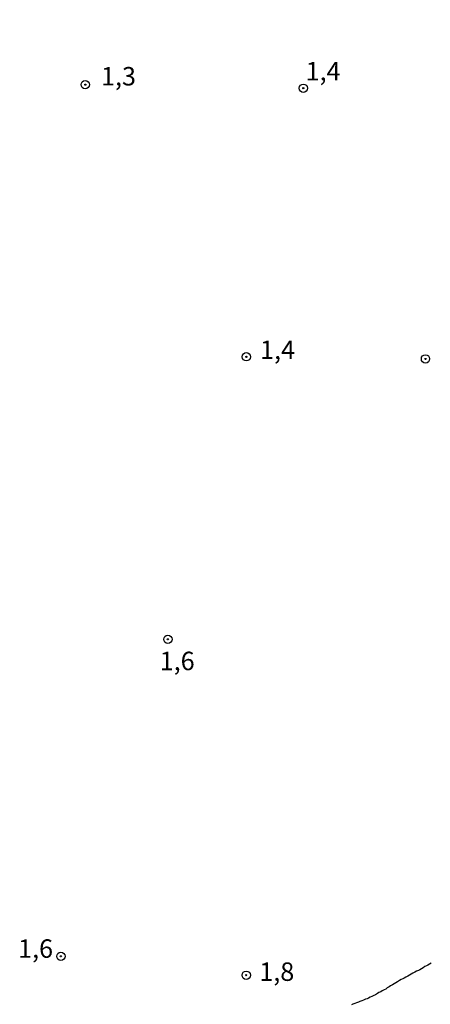
# Model space of a CAD drawing. Units: inches. Extents: x 185559 to 187968, y 1649353 to 1652123.
# Drawn here: x 186734 to 186790, y 1651636 to 1651769 of the extents above; entities that cross this region are included whole.
import ezdxf
from ezdxf.enums import TextEntityAlignment as Align

# ---------------------------------------------------------------- set-up
doc = ezdxf.new("R2010")
doc.units = ezdxf.units.IN
doc.header["$MEASUREMENT"] = 0
for name, color, linetype in [('IMAGEM', 7, 'Continuous'), ('V-CURVA_DE_NIVEL', 4, 'Continuous'), ('V-PONTO_DE_APARELHO', 4, 'Continuous'), ('V-TEXTO_DE_ALTIMETRIA', 7, 'Continuous')]:
    doc.layers.add(name, color=color, linetype=linetype)
picture_1 = doc.add_image_def('image1.jpg', size_in_pixel=(4016, 4620))

# ---------------------------------------------------------------- blocks, each defined once
blk = doc.blocks.new('805')
at = {"color": 0, "linetype": 'ByBlock', "lineweight": -2}
for radius in [0.562, 0.0806]:
    blk.add_circle((0, 0), radius, dxfattribs=at)

msp = doc.modelspace()

# ---------------------------------------------------------------- linework, layer by layer
at = {"layer": 'V-CURVA_DE_NIVEL'}
msp.add_lwpolyline([(186789.8, 1651641.26), (186789.58, 1651641.14), (186789.58, 1651641.14), (186789.36, 1651640.97), (186789.19, 1651640.91), (186788.93, 1651640.78), (186788.72, 1651640.62), (186788.5, 1651640.47), (186788.28, 1651640.36), (186788.07, 1651640.28), (186787.8, 1651640.15), (186787.59, 1651640.02), (186787.33, 1651639.89), (186787.11, 1651639.76), (186786.85, 1651639.63), (186786.63, 1651639.5), (186786.37, 1651639.37), (186786.16, 1651639.23), (186785.94, 1651639.15), (186785.72, 1651639.02), (186785.5, 1651638.89), (186785.24, 1651638.74), (186785.03, 1651638.61), (186784.77, 1651638.45), (186784.55, 1651638.32), (186784.29, 1651638.17), (186784.09, 1651638.04), (186783.85, 1651637.89), (186783.64, 1651637.74), (186783.42, 1651637.65), (186783.18, 1651637.52), (186782.99, 1651637.39), (186782.73, 1651637.26), (186782.51, 1651637.13), (186782.25, 1651636.98), (186782.03, 1651636.89), (186781.77, 1651636.76), (186781.55, 1651636.65), (186781.31, 1651636.52), (186781.12, 1651636.41), (186780.9, 1651636.37), (186780.64, 1651636.26), (186780.43, 1651636.15), (186780.16, 1651636.07), (186779.95, 1651635.96), (186779.69, 1651635.87), (186779.47, 1651635.79), (186779.21, 1651635.68), (186778.99, 1651635.59)], dxfattribs=at)

# ---------------------------------------------------------------- block references
at = {"layer": 'V-PONTO_DE_APARELHO', "xscale": 0.999998301267624, "yscale": 0.999998301267624, "zscale": 0.999998301267624}
for p in [(186742.95, 1651760.28), (186772.48, 1651759.8), (186764.77, 1651723.41), (186789.03, 1651723.12), (186754.14, 1651685.13), (186739.65, 1651642.18), (186764.75, 1651639.62)]:
    msp.add_blockref('805', p, dxfattribs=at)

# ---------------------------------------------------------------- texts
at = {"layer": 'V-TEXTO_DE_ALTIMETRIA'}
for s, p in [('1,4', (186772.79, 1651760.07)), ('1,3', (186745.08, 1651759.39)), ('1,4', (186766.62, 1651722.32)), ('1,6', (186753.03, 1651680.17)), ('1,6', (186733.85, 1651641.2)), ('1,8', (186766.52, 1651638.07))]:
    msp.add_text(s, height=2.5, dxfattribs=at).set_placement(p, align=Align.BOTTOM_LEFT)

# ---------------------------------------------------------------- referenced raster images: frames only (the image files are external)
at = {"layer": 'IMAGEM'}
image = msp.add_image(picture_1, insert=(185559.32, 1649352.63), size_in_units=(2408.6, 2770.85), dxfattribs=at)
image.dxf.flags = 7

doc.saveas('drawing.dxf')
